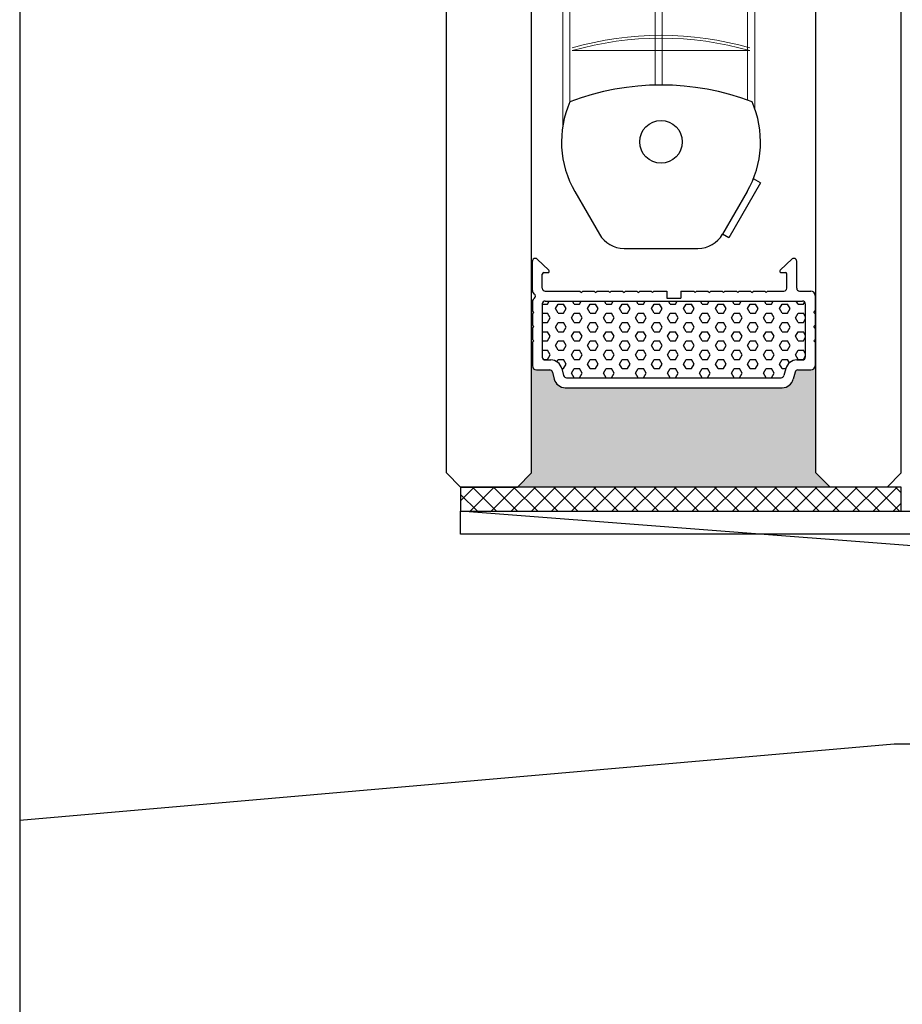
# Model space of a CAD drawing. Extents: x 5703 to 6902, y -25 to 843.
# Drawn here: x 5813 to 5875, y 77 to 146 of the extents above; entities that cross this region are included whole.
import ezdxf

# ---------------------------------------------------------------- set-up
doc = ezdxf.new("R2010")
doc.units = 0
doc.header["$MEASUREMENT"] = 0
for name, color, linetype in [('SL-caixilho', 3, 'CONTINUOUS'), ('SL-hatch', 252, 'CONTINUOUS'), ('SL-lamina', 2, 'CONTINUOUS'), ('SL-perfil', 2, 'CONTINUOUS'), ('SL-vidro', 4, 'CONTINUOUS')]:
    doc.layers.add(name, color=color, linetype=linetype)

# ---------------------------------------------------------------- blocks, each defined once
blk = doc.blocks.new('perfil inferior')
at = {"layer": 'SL-perfil'}
for p, q in [((673.053, -323.531), (673.053, -321.464)), ((673.382, -321.311), (674.211, -322.087)), ((690.498, -322.088), (691.324, -321.306)), ((691.653, -323.364), (691.653, -321.459)), ((673.753, -323.364), (673.753, -322.364)), ((673.853, -322.264), (674.147, -322.264)), ((690.562, -322.264), (690.853, -322.264)), ((690.953, -323.364), (690.953, -322.364)), ((673.953, -323.564), (676.403, -323.564)), ((676.403, -323.564), (676.503, -323.664)), ((676.503, -323.664), (676.603, -323.564)), ((676.603, -323.564), (677.403, -323.564)), ((677.403, -323.564), (677.503, -323.664)), ((677.503, -323.664), (677.603, -323.564)), ((677.603, -323.564), (678.403, -323.564)), ((678.403, -323.564), (678.503, -323.664)), ((678.503, -323.664), (678.603, -323.564)), ((678.603, -323.564), (679.403, -323.564)), ((679.403, -323.564), (679.503, -323.664)), ((679.503, -323.664), (679.603, -323.564)), ((679.603, -323.564), (680.403, -323.564)), ((680.403, -323.564), (680.503, -323.664)), ((680.503, -323.664), (680.603, -323.564)), ((680.603, -323.564), (681.403, -323.564)), ((681.403, -323.564), (681.503, -323.664)), ((681.503, -323.664), (681.603, -323.564)), ((681.603, -323.564), (682.503, -323.564)), ((682.503, -323.564), (682.503, -323.964)), ((682.503, -323.564), (682.503, -324.064)), ((683.503, -323.564), (683.503, -324.064)), ((683.503, -323.564), (684.403, -323.564)), ((684.403, -323.564), (684.503, -323.664)), ((684.503, -323.664), (684.603, -323.564)), ((684.603, -323.564), (685.403, -323.564)), ((685.403, -323.564), (685.503, -323.664)), ((685.503, -323.664), (685.603, -323.564)), ((685.603, -323.564), (686.403, -323.564)), ((686.403, -323.564), (686.503, -323.664)), ((686.503, -323.664), (686.603, -323.564)), ((686.603, -323.564), (687.403, -323.564)), ((687.403, -323.564), (687.503, -323.664)), ((687.503, -323.664), (687.603, -323.564)), ((687.603, -323.564), (688.403, -323.564)), ((688.403, -323.564), (688.503, -323.664)), ((688.503, -323.664), (688.603, -323.564)), ((688.603, -323.564), (689.403, -323.564)), ((689.403, -323.564), (689.503, -323.664)), ((689.503, -323.664), (689.603, -323.564)), ((689.603, -323.564), (690.753, -323.564)), ((691.853, -323.564), (692.653, -323.564)), ((673.053, -324.297), (673.053, -324.964)), ((673.212, -323.773), (673.112, -323.673)), ((673.112, -324.155), (673.212, -324.055)), ((673.953, -324.264), (692.053, -324.264)), ((682.503, -324.064), (683.503, -324.064)), ((692.953, -323.864), (692.953, -324.964)), ((673.153, -325.064), (673.053, -324.964)), ((673.753, -324.464), (673.753, -328.214)), ((692.253, -324.464), (692.253, -328.214)), ((692.853, -325.064), (692.953, -324.964)), ((673.053, -325.164), (673.153, -325.064)), ((673.053, -325.164), (673.053, -325.964)), ((692.953, -325.164), (692.853, -325.064)), ((692.953, -325.164), (692.953, -325.964)), ((673.153, -326.064), (673.053, -325.964)), ((673.053, -326.164), (673.153, -326.064)), ((673.053, -326.164), (673.053, -326.964)), ((692.853, -326.064), (692.953, -325.964)), ((692.953, -326.164), (692.853, -326.064)), ((692.953, -326.164), (692.953, -326.964)), ((673.153, -327.064), (673.053, -326.964)), ((673.053, -327.164), (673.153, -327.064)), ((692.853, -327.064), (692.953, -326.964)), ((692.953, -327.164), (692.853, -327.064)), ((673.053, -327.164), (673.053, -328.814)), ((692.953, -327.164), (692.953, -328.814)), ((673.953, -328.414), (674.349, -328.414)), ((691.658, -328.414), (692.053, -328.414)), ((673.053, -328.814), (673.003, -328.814)), ((673.353, -329.114), (674.272, -329.114)), ((675.123, -329.012), (675.254, -329.515)), ((690.884, -329.012), (690.753, -329.515)), ((691.735, -329.114), (692.653, -329.114)), ((692.953, -328.814), (693.003, -328.814)), ((674.465, -329.264), (674.596, -329.766)), ((675.448, -329.664), (690.559, -329.664)), ((691.542, -329.264), (691.411, -329.766)), ((675.37, -330.364), (690.636, -330.364))]:
    blk.add_line(p, q, dxfattribs=at)
for centre, radius, start, end in [((673.253, -321.464), 0.2, 50.14144, 180), ((691.453, -321.459), 0.2, 0, 130.12297), ((674.147, -322.164), 0.1, 270, 50.14144), ((690.562, -322.164), 0.1, 130.12297, 270), ((673.853, -322.364), 0.1, 90, 180), ((690.853, -322.364), 0.1, 0, 90), ((673.253, -323.531), 0.2, 180, 225), ((673.953, -323.364), 0.2, 180, 270), ((690.753, -323.364), 0.2, 270, 0), ((691.853, -323.364), 0.2, 180, 270), ((692.653, -323.864), 0.3, 0, 90), ((673.253, -324.297), 0.2, 135, 180), ((673.071, -323.914), 0.2, 315, 45), ((673.953, -324.464), 0.2, 90, 180), ((692.053, -324.464), 0.2, 0, 90), ((673.953, -328.214), 0.2, 180, 270), ((674.349, -329.214), 0.8, 14.62087, 90), ((691.658, -329.214), 0.8, 90, 165.37913), ((692.053, -328.214), 0.2, 270, 0), ((673.353, -328.814), 0.3, 180, 270), ((674.272, -329.314), 0.2, 14.62087, 90), ((691.735, -329.314), 0.2, 90, 165.37913), ((692.653, -328.814), 0.3, 270, 0), ((675.37, -329.564), 0.8, 194.62087, 270), ((675.448, -329.464), 0.2, 194.62087, 270), ((690.559, -329.464), 0.2, 270, 345.37913), ((690.636, -329.564), 0.8, 270, 345.37913)]:
    blk.add_arc(centre, radius, start, end, dxfattribs=at)
blk = doc.blocks.new('perfil fundo')
at = {"layer": 'SL-perfil'}
for p, q in [((689.049, -315.948), (686.816, -319.814)), ((689.049, -315.948), (688.553, -315.662)), ((675.991, -316.564), (677.723, -319.564)), ((688.116, -316.564), (686.383, -319.564)), ((686.816, -319.814), (686.383, -319.564)), ((679.455, -320.564), (684.651, -320.564))]:
    blk.add_line(p, q, dxfattribs=at)
blk.add_circle((682.053, -313.064), 1.5, dxfattribs=at)
for centre, radius, start, end in [((682.053, -327.064), 18, 69.15135, 110.84865), ((682.053, -313.064), 7, 156.23031, 210), ((682.053, -313.064), 7, 330, 23.76969), ((679.455, -318.564), 2, 210, 270), ((684.651, -318.564), 2, 270, 330)]:
    blk.add_arc(centre, radius, start, end, dxfattribs=at)

msp = doc.modelspace()

# ---------------------------------------------------------------- hatches: boundary and pattern name
at = {"layer": 'SL-hatch', "linetype": 'Continuous'}
h = msp.add_hatch(dxfattribs=at)
h.set_pattern_fill('HEX', color=256, style=0, pattern_type=2)
h.set_pattern_definition([(0, (5849.62806, 121.24036), (0, 0.64952), [0.375, -0.75]), (120, (5849.62806, 121.24036), (-0.5625, -0.32476), [0.375, -0.75]), (60, (5850.00306, 121.24036), (-0.5625, 0.32476), [0.375, -0.75])])
h.paths.add_polyline_path([(5868.13735, 126.44803, 0.41421356), (5867.93735, 126.64803), (5849.83735, 126.64803, 0.41421356), (5849.63735, 126.44803), (5849.63735, 122.69803, 0.41421356), (5849.83735, 122.49803), (5850.23283, 122.49803, -0.34130016), (5851.00692, 121.89997), (5851.13799, 121.39755, 0.34130016), (5851.33151, 121.24803), (5866.44318, 121.24803, 0.34130016), (5866.63671, 121.39755), (5866.76777, 121.89997, -0.34130016), (5867.54187, 122.49803), (5867.93735, 122.49803, 0.41421356), (5868.13735, 122.69803)])
msp.add_hatch(color=256, dxfattribs=at).paths.add_polyline_path([(5868.88735, 122.09803), (5868.83735, 122.09803, -0.41421356), (5868.53735, 121.79803), (5867.61913, 121.79803, 0.34130016), (5867.4256, 121.64851), (5867.29454, 121.14609, -0.34130016), (5866.52044, 120.54803), (5851.25425, 120.54803, -0.34130016), (5850.48016, 121.14609), (5850.34909, 121.64851, 0.34130016), (5850.15557, 121.79803), (5849.23735, 121.79803, -0.41421356), (5848.93735, 122.09803), (5848.88735, 122.09803), (5848.88735, 114.54803), (5847.88735, 113.54803), (5869.88735, 113.54803), (5868.88735, 114.54803)])

# ---------------------------------------------------------------- linework, layer by layer
at = {"layer": 'SL-caixilho'}
for p, q in [((5812.8694, 273.06421), (5812.8694, 90.10669)), ((5812.8694, 90.10669), (5874.3858, 95.48869)), ((5874.3858, 95.48869), (5888.7434, 95.48869)), ((5812.86946, 90.10684), (5812.86946, 61.42783))]:
    msp.add_line(p, q, dxfattribs=at)
at = {"layer": 'SL-caixilho', "linetype": 'Continuous'}
msp.add_line((5877.97347, 109.24803), (5843.88735, 111.84803), dxfattribs=at)
at = {"layer": 'SL-caixilho', "linetype": 'Continuous', "flags": 128}
msp.add_lwpolyline([(5878.67347, 110.24803), (5843.88735, 110.24803), (5843.88735, 111.84803), (5877.07347, 111.84803), (5877.07347, 128.24803), (5878.67347, 128.24803), (5878.67347, 110.24803)], close=True, dxfattribs=at)
at = {"layer": 'SL-caixilho', "linetype": 'Continuous'}
msp.add_3dface([(5843.88735, 111.84803), (5874.88735, 111.84803), (5874.88735, 113.54803), (5843.88735, 113.54803)], dxfattribs=at)
at = {"layer": 'SL-hatch', "linetype": 'Continuous'}
for p, q in [((5843.88735, 112.59663), (5844.83875, 113.54803)), ((5843.88735, 113.03309), (5845.07241, 111.84803)), ((5844.55296, 111.84803), (5846.25296, 113.54803)), ((5844.71556, 113.54803), (5846.41556, 111.84803)), ((5846.03825, 111.84803), (5847.73825, 113.54803)), ((5846.20084, 113.54803), (5847.90084, 111.84803)), ((5847.45246, 111.84803), (5849.15246, 113.54803)), ((5847.61505, 113.54803), (5849.31505, 111.84803)), ((5848.86667, 111.84803), (5850.56667, 113.54803)), ((5849.02926, 113.54803), (5850.72926, 111.84803)), ((5850.28089, 111.84803), (5851.98089, 113.54803)), ((5850.44348, 113.54803), (5852.14348, 111.84803)), ((5851.6951, 111.84803), (5853.3951, 113.54803)), ((5851.85769, 113.54803), (5853.55769, 111.84803)), ((5853.10931, 111.84803), (5854.80931, 113.54803)), ((5853.27191, 113.54803), (5854.97191, 111.84803)), ((5854.52353, 111.84803), (5856.22353, 113.54803)), ((5854.68612, 113.54803), (5856.38612, 111.84803)), ((5855.93774, 111.84803), (5857.63774, 113.54803)), ((5856.10033, 113.54803), (5857.80033, 111.84803)), ((5857.35195, 111.84803), (5859.05195, 113.54803)), ((5857.51455, 113.54803), (5859.21455, 111.84803)), ((5858.76617, 111.84803), (5860.46617, 113.54803)), ((5858.92876, 113.54803), (5860.62876, 111.84803)), ((5860.18038, 111.84803), (5861.88038, 113.54803)), ((5860.34297, 113.54803), (5862.04297, 111.84803)), ((5861.5946, 111.84803), (5863.2946, 113.54803)), ((5861.75719, 113.54803), (5863.45719, 111.84803)), ((5863.00881, 111.84803), (5864.70881, 113.54803)), ((5863.1714, 113.54803), (5864.8714, 111.84803)), ((5864.42302, 111.84803), (5866.12302, 113.54803)), ((5864.58561, 113.54803), (5866.28561, 111.84803)), ((5865.83724, 111.84803), (5867.53724, 113.54803)), ((5865.99983, 113.54803), (5867.69983, 111.84803)), ((5867.25145, 111.84803), (5868.95145, 113.54803)), ((5867.41404, 113.54803), (5869.11404, 111.84803)), ((5868.66566, 111.84803), (5870.36566, 113.54803)), ((5868.82825, 113.54803), (5870.52825, 111.84803)), ((5870.07988, 111.84803), (5871.77988, 113.54803)), ((5870.24247, 113.54803), (5871.94247, 111.84803)), ((5871.49409, 111.84803), (5873.19409, 113.54803)), ((5871.65668, 113.54803), (5873.35668, 111.84803)), ((5872.9083, 111.84803), (5874.6083, 113.54803)), ((5873.07089, 113.54803), (5874.77089, 111.84803)), ((5874.48511, 113.54803), (5874.88735, 113.14579)), ((5874.32252, 111.84803), (5874.88735, 112.41286))]:
    msp.add_line(p, q, dxfattribs=at)
at = {"layer": 'SL-lamina', "lineweight": 13}
for p, q in [((5851.07848, 273.06421), (5851.07848, 138.97386)), ((5851.57848, 273.06421), (5851.57848, 140.66341)), ((5857.57848, 273.06421), (5857.57848, 141.84339)), ((5858.07848, 273.06421), (5858.07848, 141.8478)), ((5864.07848, 273.06421), (5864.07848, 140.7861)), ((5864.57848, 273.06421), (5864.57848, 140.20536)), ((5851.73735, 144.26963), (5864.23735, 144.26963))]:
    msp.add_line(p, q, dxfattribs=at)
for centre in [(5857.98735, 122.663), (5857.98735, 122.463)]:
    msp.add_arc(centre, 22.68461, 74.0071599, 105.9928401, dxfattribs=at)
at = {"layer": 'SL-vidro'}
for p, q in [((5842.88735, 114.54803), (5842.88735, 273.06421)), ((5848.88735, 114.54803), (5848.88735, 273.06421)), ((5868.88735, 114.54803), (5868.88735, 273.06421)), ((5874.88735, 114.54803), (5874.88735, 273.06421)), ((5843.88735, 113.54803), (5842.88735, 114.54803)), ((5843.88735, 113.54803), (5842.88735, 114.54803)), ((5847.88735, 113.54803), (5848.88735, 114.54803)), ((5847.88735, 113.54803), (5848.88735, 114.54803)), ((5868.88735, 114.54803), (5869.88735, 113.54803)), ((5873.88735, 113.54803), (5874.88735, 114.54803)), ((5843.88735, 113.54803), (5847.88735, 113.54803)), ((5843.88735, 113.54803), (5847.88735, 113.54803)), ((5873.88735, 113.54803), (5869.88735, 113.54803))]:
    msp.add_line(p, q, dxfattribs=at)

# ---------------------------------------------------------------- block references
at = {"layer": 'SL-perfil'}
for name, p in [('perfil fundo', (5175.93399, 450.91207)), ('perfil inferior', (5175.88399, 450.91207))]:
    msp.add_blockref(name, p, dxfattribs=at)

doc.saveas('drawing.dxf')
